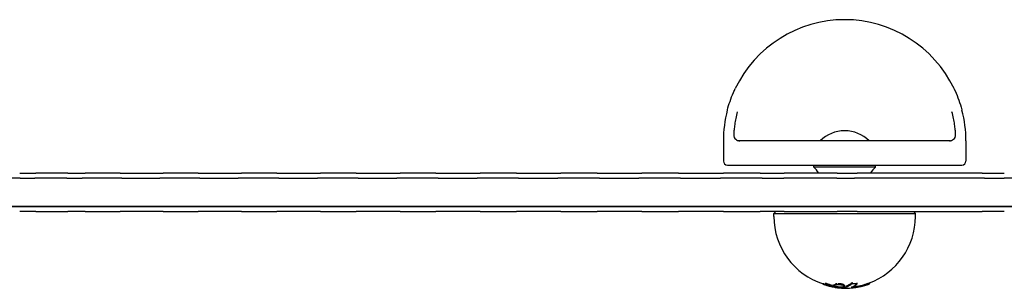
# Model space of a CAD drawing. Units: millimetres. Extents: x -3728 to 4045, y -3728 to 3001.
# Drawn here: x -1614 to -1127, y -803 to -670 of the extents above; entities that cross this region are included whole.
import ezdxf

# ---------------------------------------------------------------- set-up
doc = ezdxf.new("R2010")
doc.units = ezdxf.units.MM
doc.header["$LTSCALE"] = 20
doc.layers.add('2d', color=230, linetype='Continuous')

msp = doc.modelspace()

# ---------------------------------------------------------------- linework, layer by layer
at = {"layer": '2d'}
for p, q in [((-1266.09, -730.09), (-1266.09, -740.09)), ((-1153.75, -730.09), (-1258.42, -730.09)), ((-1146.09, -730.09), (-1146.09, -740.09)), ((-1264.09, -742.09), (-1206.09, -742.09)), ((-1221.39, -743.09), (-1221.39, -742.09)), ((-1190.79, -743.09), (-1221.39, -743.09)), ((-1206.09, -742.09), (-1148.09, -742.09)), ((-1190.79, -743.09), (-1190.79, -742.09)), ((-1613.98, -748.59), (-1791.97, -748.59)), ((-1613.98, -748.59), (-1791.97, -748.59)), ((-1614.3, -746.09), (-1606.23, -746.09)), ((-1613.98, -748.59), (-1606.85, -748.59)), ((-1613.98, -748.59), (-1606.85, -748.59)), ((-1591.02, -748.59), (-1606.85, -748.59)), ((-1591.02, -748.59), (-1606.85, -748.59)), ((-1590.42, -746.09), (-1606.23, -746.09)), ((-1591.02, -748.59), (-1583.45, -748.59)), ((-1591.02, -748.59), (-1583.45, -748.59)), ((-1590.42, -746.09), (-1581.86, -746.09)), ((-1563.76, -748.59), (-1583.45, -748.59)), ((-1563.76, -748.59), (-1583.45, -748.59)), ((-1564.64, -746.09), (-1581.86, -746.09)), ((-1564.64, -746.09), (-1543.38, -746.09)), ((-1563.76, -748.59), (-1544.96, -748.59)), ((-1563.76, -748.59), (-1544.96, -748.59)), ((-1525.1, -748.59), (-1544.96, -748.59)), ((-1525.1, -748.59), (-1544.96, -748.59)), ((-1526.01, -746.09), (-1543.38, -746.09)), ((-1526.01, -746.09), (-1504.58, -746.09)), ((-1525.1, -748.59), (-1506.14, -748.59)), ((-1525.1, -748.59), (-1506.14, -748.59)), ((-1486.12, -748.59), (-1506.14, -748.59)), ((-1486.12, -748.59), (-1506.14, -748.59)), ((-1487.06, -746.09), (-1504.58, -746.09)), ((-1487.06, -746.09), (-1465.46, -746.09)), ((-1486.12, -748.59), (-1467.01, -748.59)), ((-1486.12, -748.59), (-1467.01, -748.59)), ((-1446.84, -748.59), (-1467.01, -748.59)), ((-1446.84, -748.59), (-1467.01, -748.59)), ((-1447.82, -746.09), (-1465.46, -746.09)), ((-1447.82, -746.09), (-1426.07, -746.09)), ((-1446.84, -748.59), (-1427.6, -748.59)), ((-1446.84, -748.59), (-1427.6, -748.59)), ((-1407.29, -748.59), (-1427.6, -748.59)), ((-1407.29, -748.59), (-1427.6, -748.59)), ((-1408.3, -746.09), (-1426.07, -746.09)), ((-1408.3, -746.09), (-1386.41, -746.09)), ((-1407.29, -748.59), (-1387.92, -748.59)), ((-1407.29, -748.59), (-1387.92, -748.59)), ((-1367.49, -748.59), (-1387.92, -748.59)), ((-1367.49, -748.59), (-1387.92, -748.59)), ((-1368.53, -746.09), (-1386.41, -746.09)), ((-1368.53, -746.09), (-1346.52, -746.09)), ((-1367.49, -748.59), (-1348.01, -748.59)), ((-1367.49, -748.59), (-1348.01, -748.59)), ((-1327.47, -748.59), (-1348.01, -748.59)), ((-1327.47, -748.59), (-1348.01, -748.59)), ((-1328.54, -746.09), (-1346.52, -746.09)), ((-1328.54, -746.09), (-1306.41, -746.09)), ((-1327.47, -748.59), (-1307.89, -748.59)), ((-1327.47, -748.59), (-1307.89, -748.59)), ((-1287.25, -748.59), (-1307.89, -748.59)), ((-1287.25, -748.59), (-1307.89, -748.59)), ((-1288.35, -746.09), (-1306.41, -746.09)), ((-1288.35, -746.09), (-1266.11, -746.09)), ((-1287.25, -748.59), (-1267.57, -748.59)), ((-1287.25, -748.59), (-1267.57, -748.59)), ((-1246.84, -748.59), (-1267.57, -748.59)), ((-1246.84, -748.59), (-1267.57, -748.59)), ((-1247.97, -746.09), (-1266.11, -746.09)), ((-1247.97, -746.09), (-1235.99, -746.09)), ((-1246.84, -748.59), (-1236.24, -748.59)), ((-1246.84, -748.59), (-1236.24, -748.59)), ((-1209.95, -748.59), (-1236.24, -748.59)), ((-1209.95, -748.59), (-1236.24, -748.59)), ((-1209.73, -746.09), (-1235.99, -746.09)), ((-1209.95, -748.59), (-1201.26, -748.59)), ((-1209.95, -748.59), (-1201.26, -748.59)), ((-1209.73, -746.09), (-1199.91, -746.09)), ((-1136.87, -748.59), (-1201.26, -748.59)), ((-1136.87, -748.59), (-1201.26, -748.59)), ((-1137.99, -746.09), (-1199.91, -746.09)), ((-1137.99, -746.09), (-1127.09, -746.09)), ((-1136.87, -748.59), (-1127.24, -748.59)), ((-1136.87, -748.59), (-1127.24, -748.59)), ((-1083.6, -748.59), (-1127.24, -748.59)), ((-1083.6, -748.59), (-1127.24, -748.59)), ((-1791.97, -762.59), (-1613.98, -762.59)), ((-1613.98, -762.59), (-1791.97, -762.59)), ((-1606.85, -762.59), (-1613.98, -762.59)), ((-1613.98, -762.59), (-1606.85, -762.59)), ((-1606.85, -762.59), (-1591.02, -762.59)), ((-1591.02, -762.59), (-1606.85, -762.59)), ((-1583.45, -762.59), (-1591.02, -762.59)), ((-1591.02, -762.59), (-1583.45, -762.59)), ((-1583.45, -762.59), (-1563.76, -762.59)), ((-1563.76, -762.59), (-1583.45, -762.59)), ((-1544.96, -762.59), (-1563.76, -762.59)), ((-1563.76, -762.59), (-1544.96, -762.59)), ((-1544.96, -762.59), (-1525.1, -762.59)), ((-1525.1, -762.59), (-1544.96, -762.59)), ((-1506.14, -762.59), (-1525.1, -762.59)), ((-1525.1, -762.59), (-1506.14, -762.59)), ((-1506.14, -762.59), (-1486.12, -762.59)), ((-1486.12, -762.59), (-1506.14, -762.59)), ((-1467.01, -762.59), (-1486.12, -762.59)), ((-1486.12, -762.59), (-1467.01, -762.59)), ((-1467.01, -762.59), (-1446.84, -762.59)), ((-1446.84, -762.59), (-1467.01, -762.59)), ((-1427.6, -762.59), (-1446.84, -762.59)), ((-1446.84, -762.59), (-1427.6, -762.59)), ((-1427.6, -762.59), (-1407.29, -762.59)), ((-1407.29, -762.59), (-1427.6, -762.59)), ((-1387.92, -762.59), (-1407.29, -762.59)), ((-1407.29, -762.59), (-1387.92, -762.59)), ((-1387.92, -762.59), (-1367.49, -762.59)), ((-1367.49, -762.59), (-1387.92, -762.59)), ((-1348.01, -762.59), (-1367.49, -762.59)), ((-1367.49, -762.59), (-1348.01, -762.59)), ((-1348.01, -762.59), (-1327.47, -762.59)), ((-1327.47, -762.59), (-1348.01, -762.59)), ((-1307.89, -762.59), (-1327.47, -762.59)), ((-1327.47, -762.59), (-1307.89, -762.59)), ((-1307.89, -762.59), (-1287.25, -762.59)), ((-1287.25, -762.59), (-1307.89, -762.59)), ((-1267.57, -762.59), (-1287.25, -762.59)), ((-1287.25, -762.59), (-1267.57, -762.59)), ((-1267.57, -762.59), (-1246.84, -762.59)), ((-1246.84, -762.59), (-1267.57, -762.59)), ((-1236.24, -762.59), (-1246.84, -762.59)), ((-1246.84, -762.59), (-1236.24, -762.59)), ((-1236.24, -762.59), (-1209.95, -762.59)), ((-1209.95, -762.59), (-1236.24, -762.59)), ((-1201.26, -762.59), (-1209.95, -762.59)), ((-1209.95, -762.59), (-1201.26, -762.59)), ((-1201.26, -762.59), (-1136.87, -762.59)), ((-1136.87, -762.59), (-1201.26, -762.59)), ((-1127.24, -762.59), (-1136.87, -762.59)), ((-1136.87, -762.59), (-1127.24, -762.59)), ((-1127.24, -762.59), (-1083.6, -762.59)), ((-1083.6, -762.59), (-1127.24, -762.59)), ((-1606.23, -765.09), (-1614.3, -765.09)), ((-1606.23, -765.09), (-1590.42, -765.09)), ((-1581.86, -765.09), (-1590.42, -765.09)), ((-1581.86, -765.09), (-1564.64, -765.09)), ((-1543.38, -765.09), (-1564.64, -765.09)), ((-1543.38, -765.09), (-1526.01, -765.09)), ((-1504.58, -765.09), (-1526.01, -765.09)), ((-1504.58, -765.09), (-1487.06, -765.09)), ((-1465.46, -765.09), (-1487.06, -765.09)), ((-1465.46, -765.09), (-1447.82, -765.09)), ((-1426.07, -765.09), (-1447.82, -765.09)), ((-1426.07, -765.09), (-1408.3, -765.09)), ((-1386.41, -765.09), (-1408.3, -765.09)), ((-1386.41, -765.09), (-1368.53, -765.09)), ((-1346.52, -765.09), (-1368.53, -765.09)), ((-1346.52, -765.09), (-1328.54, -765.09)), ((-1306.41, -765.09), (-1328.54, -765.09)), ((-1306.41, -765.09), (-1288.35, -765.09)), ((-1266.11, -765.09), (-1288.35, -765.09)), ((-1266.11, -765.09), (-1247.97, -765.09)), ((-1235.99, -765.09), (-1247.97, -765.09)), ((-1240.09, -765.09), (-1241.09, -766.09)), ((-1241.09, -766.09), (-1171.09, -766.09)), ((-1241.09, -767.59), (-1241.09, -766.09)), ((-1235.99, -765.09), (-1209.73, -765.09)), ((-1199.91, -765.09), (-1209.73, -765.09)), ((-1199.91, -765.09), (-1137.99, -765.09)), ((-1172.09, -765.09), (-1171.09, -766.09)), ((-1171.09, -767.59), (-1171.09, -766.09)), ((-1127.09, -765.09), (-1137.99, -765.09)), ((-1216.75, -800.46), (-1216.75, -800.99)), ((-1211.32, -801.13), (-1211.32, -801.65)), ((-1206.26, -801.54), (-1206.26, -802.05)), ((-1200.09, -800.45), (-1200.09, -800.99)), ((-1193.75, -800.34), (-1193.75, -800.85))]:
    msp.add_line(p, q, dxfattribs=at)
for centre, radius, start, end in [((-1206.09, -730.09), 59.97, 25.5495, 154.4505), ((-1206.09, -730.09), 60, 165.3717, 180), ((-1206.09, -730.09), 60, 0, 14.6283), ((-1206.09, -742.08), 17, 44.8544, 135.1456), ((-1264.09, -740.09), 2, 180, 270), ((-1148.09, -740.09), 2, 270, 0), ((-1231.59, -754.09), 15, 32.231, 47.1666), ((-1180.59, -754.09), 15, 132.8334, 147.769), ((-1206.09, -767.59), 35, 180, 252.2641), ((-1206.09, -767.59), 35, 289.8123, 0), ((-1206.09, -767.59), 35.5, 264.2738, 289.5218)]:
    msp.add_arc(centre, radius, start, end, dxfattribs=at)
at = {"layer": '2d', "extrusion": (0, 0, -1)}
for centre, major_axis, ratio, start_param, end_param in [((-1206.39, -767.59), (0, -35.49), 0.893606, 0.148458, 0.304385), ((-1208.68, -767.59), (0, -35.37), 0.51868, 0.051964, 0.084222), ((-1205.34, -767.59), (0, -35.49), 0.448853, -0.32448, -0.168023)]:
    msp.add_ellipse(centre, major_axis=major_axis, ratio=ratio, start_param=start_param, end_param=end_param, dxfattribs=at)
at = {"layer": '2d'}
for centre, major_axis, ratio, start_param, end_param in [((-1204.99, -767.59), (0, -34.91), 0.893606, -0.309607, -0.202474), ((-1204.99, -767.59), (0, -35.42), 0.893606, -0.305083, -0.180165), ((-1207.85, -767.59), (0, -35.05), 0.949262, -0.036002, 0.04268), ((-1208.13, -767.59), (0, -34.93), 0.448853, 0.187539, 0.329924), ((-1208.13, -767.59), (0, -35.43), 0.448853, 0.184856, 0.325085), ((-1205.35, -767.59), (0, -34.86), 0.971852, 0.118255, 0.304259), ((-1205.35, -767.59), (0, -35.36), 0.971852, 0.116569, 0.299804)]:
    msp.add_ellipse(centre, major_axis=major_axis, ratio=ratio, start_param=start_param, end_param=end_param, dxfattribs=at)
for points, knots in [([(-1264.1, -714.77), (-1263.74, -713.39), (-1263.3, -711.97), (-1262.3, -709.11), (-1261.73, -707.66), (-1260.81, -705.55), (-1260.51, -704.89), (-1260.19, -704.23)], [0, 0, 0, 0, 4.599138, 4.599138, 9.29536, 9.29536, 11.492215, 11.492215, 11.492215, 11.492215]), ([(-1151.99, -704.23), (-1151.27, -705.73), (-1150.61, -707.27), (-1149.43, -710.32), (-1148.92, -711.85), (-1148.33, -713.83), (-1148.2, -714.3), (-1148.08, -714.77)], [0, 0, 0, 0, 4.999689, 4.999689, 9.923516, 9.923516, 11.490779, 11.490779, 11.490779, 11.490779]), ([(-1259.2, -715.81), (-1259.5, -716.9), (-1259.75, -717.96), (-1260.06, -719.51), (-1260.16, -720.01), (-1260.34, -721), (-1260.42, -721.49), (-1260.63, -722.9), (-1260.73, -723.78), (-1260.9, -725.44), (-1260.96, -726.21), (-1261, -726.92)], [0, 0, 0, 0, 0.00364669, 0.00364669, 0.00547004, 0.00547004, 0.00729338, 0.00729338, 0.01094008, 0.01094008, 0.01458677, 0.01458677, 0.01458677, 0.01458677]), ([(-1151.18, -726.92), (-1151.22, -726.21), (-1151.28, -725.44), (-1151.45, -723.78), (-1151.55, -722.9), (-1151.76, -721.49), (-1151.84, -721), (-1152.02, -720.01), (-1152.11, -719.51), (-1152.43, -717.96), (-1152.68, -716.9), (-1152.98, -715.81)], [0, 0, 0, 0, 0.00362292, 0.00362292, 0.00724584, 0.00724584, 0.00905729, 0.00905729, 0.01086875, 0.01086875, 0.01449167, 0.01449167, 0.01449167, 0.01449167]), ([(-1261, -726.92), (-1261.01, -727.2), (-1260.99, -727.46), (-1260.89, -727.94), (-1260.81, -728.16), (-1260.53, -728.77), (-1260.27, -729.09), (-1259.7, -729.59), (-1259.38, -729.78), (-1258.87, -729.97), (-1258.7, -730.01), (-1258.35, -730.07), (-1258.18, -730.09), (-1258, -730.09)], [0, 0, 0, 0, 0.00209734, 0.00209734, 0.00419468, 0.00419468, 0.00838937, 0.00838937, 0.01258405, 0.01258405, 0.01468139, 0.01468139, 0.01677873, 0.01677873, 0.01677873, 0.01677873]), ([(-1154.18, -730.09), (-1153.83, -730.09), (-1153.48, -730.03), (-1152.8, -729.78), (-1152.48, -729.59), (-1151.91, -729.09), (-1151.65, -728.77), (-1151.37, -728.16), (-1151.29, -727.94), (-1151.19, -727.46), (-1151.16, -727.2), (-1151.18, -726.92)], [-0.00003294, -0.00003294, -0.00003294, -0.00003294, 0.00416669, 0.00416669, 0.00836631, 0.00836631, 0.01256594, 0.01256594, 0.01466576, 0.01466576, 0.01676557, 0.01676557, 0.01676557, 0.01676557]), ([(-1215.89, -801.45), (-1216.05, -801.4), (-1216.18, -801.35), (-1216.42, -801.24), (-1216.52, -801.19), (-1216.67, -801.1), (-1216.72, -801.06), (-1216.76, -800.99), (-1216.75, -800.96), (-1216.7, -800.93), (-1216.67, -800.93), (-1216.6, -800.92), (-1216.56, -800.91), (-1216.42, -800.92), (-1216.3, -800.93), (-1216.02, -800.97), (-1215.87, -800.99), (-1215.54, -801.06), (-1215.37, -801.11), (-1215.19, -801.15)], [0.000000461, 0.000000461, 0.000000461, 0.000000461, 0.000529966, 0.000529966, 0.001059471, 0.001059471, 0.001588977, 0.001588977, 0.002118482, 0.002118482, 0.002383234, 0.002383234, 0.002647987, 0.002647987, 0.003177492, 0.003177492, 0.003706998, 0.003706998, 0.004236503, 0.004236503, 0.004236503, 0.004236503]), ([(-1211.32, -801.13), (-1211.32, -801.09), (-1211.3, -801.06), (-1211.27, -801.02), (-1211.27, -801.02), (-1211.27, -801.02)], [0.006029447, 0.006029447, 0.006029447, 0.006029447, 0.0065104968, 0.0065104968, 0.0065105952, 0.0065105952, 0.0065105952, 0.0065105952]), ([(-1208.79, -802.48), (-1209.12, -802.45), (-1209.46, -802.41), (-1209.92, -802.33), (-1210.06, -802.3), (-1210.34, -802.23), (-1210.46, -802.19), (-1210.7, -802.12), (-1210.8, -802.08), (-1210.98, -802), (-1211.06, -801.96), (-1211.25, -801.83), (-1211.32, -801.74), (-1211.32, -801.62), (-1211.3, -801.58), (-1211.24, -801.5), (-1211.2, -801.47), (-1211.08, -801.4), (-1211, -801.37), (-1210.82, -801.31), (-1210.71, -801.29), (-1210.48, -801.25), (-1210.35, -801.23), (-1210.07, -801.2), (-1209.92, -801.2), (-1209.62, -801.19), (-1209.45, -801.19), (-1209.12, -801.2), (-1208.95, -801.21), (-1208.79, -801.22)], [0.001980888, 0.001980888, 0.001980888, 0.001980888, 0.002987312, 0.002987312, 0.003490524, 0.003490524, 0.003993736, 0.003993736, 0.004496948, 0.004496948, 0.00500016, 0.00500016, 0.006006584, 0.006006584, 0.006509796, 0.006509796, 0.007013008, 0.007013008, 0.00751622, 0.00751622, 0.008019432, 0.008019432, 0.008522644, 0.008522644, 0.009025856, 0.009025856, 0.009529068, 0.009529068, 0.01003228, 0.01003228, 0.01003228, 0.01003228]), ([(-1210.22, -802.83), (-1210.33, -802.82), (-1210.45, -802.8), (-1210.74, -802.75), (-1210.9, -802.72), (-1211.08, -802.69)], [0.000000231, 0.000000231, 0.000000231, 0.000000231, 0.000591053, 0.000591053, 0.001181875, 0.001181875, 0.001181875, 0.001181875]), ([(-1210.66, -802.43), (-1210.54, -802.46), (-1210.41, -802.48), (-1210.15, -802.52), (-1210.01, -802.54), (-1209.73, -802.57), (-1209.59, -802.59), (-1209.32, -802.61), (-1209.18, -802.62), (-1209.05, -802.62)], [0.000000224, 0.000000224, 0.000000224, 0.000000224, 0.000415052, 0.000415052, 0.000829879, 0.000829879, 0.001244707, 0.001244707, 0.001659534, 0.001659534, 0.001659534, 0.001659534]), ([(-1210.6, -800.74), (-1210.48, -800.72), (-1210.35, -800.7), (-1210.07, -800.68), (-1209.92, -800.67), (-1209.77, -800.66), (-1209.77, -800.66), (-1209.77, -800.66)], [0.008020972, 0.008020972, 0.008020972, 0.008020972, 0.008524386, 0.008524386, 0.009027858, 0.009027858, 0.009027914, 0.009027914, 0.009027914, 0.009027914]), ([(-1208.79, -800.69), (-1208.62, -800.71), (-1208.45, -800.72), (-1208.12, -800.77), (-1207.96, -800.79), (-1207.5, -800.88), (-1207.23, -800.95), (-1206.88, -801.07), (-1206.77, -801.11), (-1206.68, -801.15), (-1206.68, -801.15), (-1206.68, -801.15)], [0.010034802, 0.010034802, 0.010034802, 0.010034802, 0.010537861, 0.010537861, 0.01104092, 0.01104092, 0.012047037, 0.012047037, 0.012550096, 0.012550096, 0.012550154, 0.012550154, 0.012550154, 0.012550154]), ([(-1208.79, -801.22), (-1208.62, -801.23), (-1208.45, -801.25), (-1208.12, -801.29), (-1207.96, -801.32), (-1207.5, -801.4), (-1207.23, -801.47), (-1206.88, -801.59), (-1206.77, -801.63), (-1206.59, -801.71), (-1206.51, -801.75), (-1206.39, -801.84), (-1206.34, -801.88), (-1206.28, -801.96), (-1206.26, -802.01), (-1206.25, -802.09), (-1206.27, -802.13), (-1206.33, -802.2), (-1206.37, -802.24), (-1206.56, -802.34), (-1206.74, -802.39), (-1207.09, -802.45), (-1207.22, -802.47), (-1207.5, -802.49), (-1207.65, -802.5), (-1207.96, -802.51), (-1208.12, -802.51), (-1208.45, -802.5), (-1208.62, -802.49), (-1208.79, -802.48)], [0.01003228, 0.01003228, 0.01003228, 0.01003228, 0.010535083, 0.010535083, 0.011037885, 0.011037885, 0.012043489, 0.012043489, 0.012546291, 0.012546291, 0.013049093, 0.013049093, 0.013551896, 0.013551896, 0.014054698, 0.014054698, 0.0145575, 0.0145575, 0.015060302, 0.015060302, 0.016065907, 0.016065907, 0.016568709, 0.016568709, 0.017071511, 0.017071511, 0.017574313, 0.017574313, 0.018077115, 0.018077115, 0.018077115, 0.018077115]), ([(-1206.45, -801.28), (-1206.45, -801.28), (-1206.45, -801.28), (-1206.39, -801.32), (-1206.34, -801.36), (-1206.31, -801.4), (-1206.31, -801.4), (-1206.31, -801.4)], [0.0130530662, 0.0130530662, 0.0130530662, 0.0130530662, 0.0130531548, 0.0130531548, 0.0135562136, 0.0135562136, 0.0135563009, 0.0135563009, 0.0135563009, 0.0135563009]), ([(-1206.43, -802.61), (-1206.3, -802.61), (-1206.17, -802.6), (-1205.93, -802.57), (-1205.82, -802.56), (-1205.61, -802.53), (-1205.52, -802.51), (-1205.35, -802.46), (-1205.27, -802.44), (-1205.21, -802.41)], [0.000000208, 0.000000208, 0.000000208, 0.000000208, 0.000415173, 0.000415173, 0.000830137, 0.000830137, 0.001245102, 0.001245102, 0.001660067, 0.001660067, 0.001660067, 0.001660067]), ([(-1206.26, -801.53), (-1206.26, -801.53), (-1206.26, -801.53), (-1206.26, -801.53), (-1206.26, -801.54), (-1206.26, -801.54)], [0.01405920932, 0.01405920932, 0.01405920932, 0.01405920932, 0.01405927239, 0.01405927239, 0.01408565708, 0.01408565708, 0.01408565708, 0.01408565708]), ([(-1205.71, -802.03), (-1205.71, -802.03), (-1205.71, -802.03), (-1205.61, -802.02), (-1205.52, -802), (-1205.35, -801.95), (-1205.27, -801.93), (-1205.21, -801.9)], [0.0008302369, 0.0008302369, 0.0008302369, 0.0008302369, 0.0008303313, 0.0008303313, 0.001245393, 0.001245393, 0.0016604547, 0.0016604547, 0.0016604547, 0.0016604547]), ([(-1203.05, -801.16), (-1202.99, -801.11), (-1202.91, -801.06), (-1202.72, -800.97), (-1202.61, -800.93), (-1202.36, -800.85), (-1202.23, -800.81), (-1201.95, -800.75), (-1201.8, -800.72), (-1201.66, -800.7)], [0.001536591, 0.001536591, 0.001536591, 0.001536591, 0.00198934, 0.00198934, 0.002442089, 0.002442089, 0.002894838, 0.002894838, 0.003347588, 0.003347588, 0.003347588, 0.003347588]), ([(-1202.67, -802.58), (-1202.74, -802.61), (-1202.79, -802.63), (-1202.86, -802.67), (-1202.88, -802.69), (-1202.89, -802.75), (-1202.83, -802.77), (-1202.64, -802.79), (-1202.56, -802.79), (-1202.38, -802.79), (-1202.27, -802.79), (-1202.04, -802.78), (-1201.91, -802.77), (-1201.64, -802.74), (-1201.5, -802.73), (-1201.35, -802.71)], [0.000000224, 0.000000224, 0.000000224, 0.000000224, 0.000450314, 0.000450314, 0.000900403, 0.000900403, 0.001800583, 0.001800583, 0.002250672, 0.002250672, 0.002700762, 0.002700762, 0.003150852, 0.003150852, 0.003600941, 0.003600941, 0.003600941, 0.003600941]), ([(-1202.81, -800.49), (-1202.81, -800.49), (-1202.81, -800.49), (-1202.72, -800.44), (-1202.61, -800.4), (-1202.36, -800.32), (-1202.23, -800.28), (-1202.09, -800.25), (-1202.09, -800.25), (-1202.09, -800.25)], [0.0019906353, 0.0019906353, 0.0019906353, 0.0019906353, 0.0019907056, 0.0019907056, 0.0024439433, 0.0024439433, 0.002897181, 0.002897181, 0.0028972614, 0.0028972614, 0.0028972614, 0.0028972614]), ([(-1201.94, -802.27), (-1201.89, -802.26), (-1201.83, -802.26), (-1201.64, -802.24), (-1201.5, -802.22), (-1201.35, -802.21)], [0.0029611749, 0.0029611749, 0.0029611749, 0.0029611749, 0.0031512611, 0.0031512611, 0.0036014093, 0.0036014093, 0.0036014093, 0.0036014093]), ([(-1201.66, -800.7), (-1201.52, -800.69), (-1201.38, -800.67), (-1201.12, -800.66), (-1201, -800.66), (-1200.76, -800.67), (-1200.65, -800.68), (-1200.46, -800.72), (-1200.38, -800.74), (-1200.17, -800.82), (-1200.1, -800.89), (-1200.09, -801.01), (-1200.1, -801.05), (-1200.16, -801.14), (-1200.2, -801.18), (-1200.26, -801.23)], [0.003347588, 0.003347588, 0.003347588, 0.003347588, 0.003759231, 0.003759231, 0.004170875, 0.004170875, 0.004582519, 0.004582519, 0.004994163, 0.004994163, 0.00581745, 0.00581745, 0.006229094, 0.006229094, 0.006640738, 0.006640738, 0.006640738, 0.006640738]), ([(-1195.2, -800.85), (-1195.01, -800.79), (-1194.84, -800.73), (-1194.51, -800.62), (-1194.36, -800.56), (-1194.23, -800.52)], [0.000000878, 0.000000878, 0.000000878, 0.000000878, 0.000599533, 0.000599533, 0.001198188, 0.001198188, 0.001198188, 0.001198188]), ([(-1195.2, -801.37), (-1195.01, -801.31), (-1194.84, -801.26), (-1194.51, -801.15), (-1194.36, -801.09), (-1194.23, -801.05)], [0.000000877, 0.000000877, 0.000000877, 0.000000877, 0.000598821, 0.000598821, 0.001196766, 0.001196766, 0.001196766, 0.001196766]), ([(-1194.23, -801.05), (-1194.16, -801.03), (-1194.1, -801), (-1193.99, -800.96), (-1193.95, -800.95), (-1193.83, -800.9), (-1193.77, -800.87), (-1193.75, -800.86), (-1193.75, -800.85), (-1193.75, -800.85)], [0.001196766, 0.001196766, 0.001196766, 0.001196766, 0.001501762, 0.001501762, 0.001806758, 0.001806758, 0.002416751, 0.002416751, 0.002582042, 0.002582042, 0.002582042, 0.002582042])]:
    msp.add_open_spline(points, degree=3, knots=knots, dxfattribs=at)
for points in [[(-1264.11, -714.8), (-1264.11, -714.79), (-1264.1, -714.78), (-1264.1, -714.77)], [(-1148.08, -714.77), (-1148.08, -714.78), (-1148.07, -714.79), (-1148.07, -714.8)], [(-1215.7, -800.5), (-1215.54, -800.53), (-1215.37, -800.58), (-1215.19, -800.62)], [(-1215.19, -800.62), (-1214.95, -800.69), (-1214.71, -800.77), (-1214.49, -800.84)], [(-1215.19, -801.15), (-1214.95, -801.22), (-1214.71, -801.29), (-1214.49, -801.37)], [(-1209.29, -800.66), (-1209.12, -800.67), (-1208.95, -800.68), (-1208.79, -800.69)]]:
    msp.add_open_spline(points, degree=3, dxfattribs=at)

doc.saveas('drawing.dxf')
